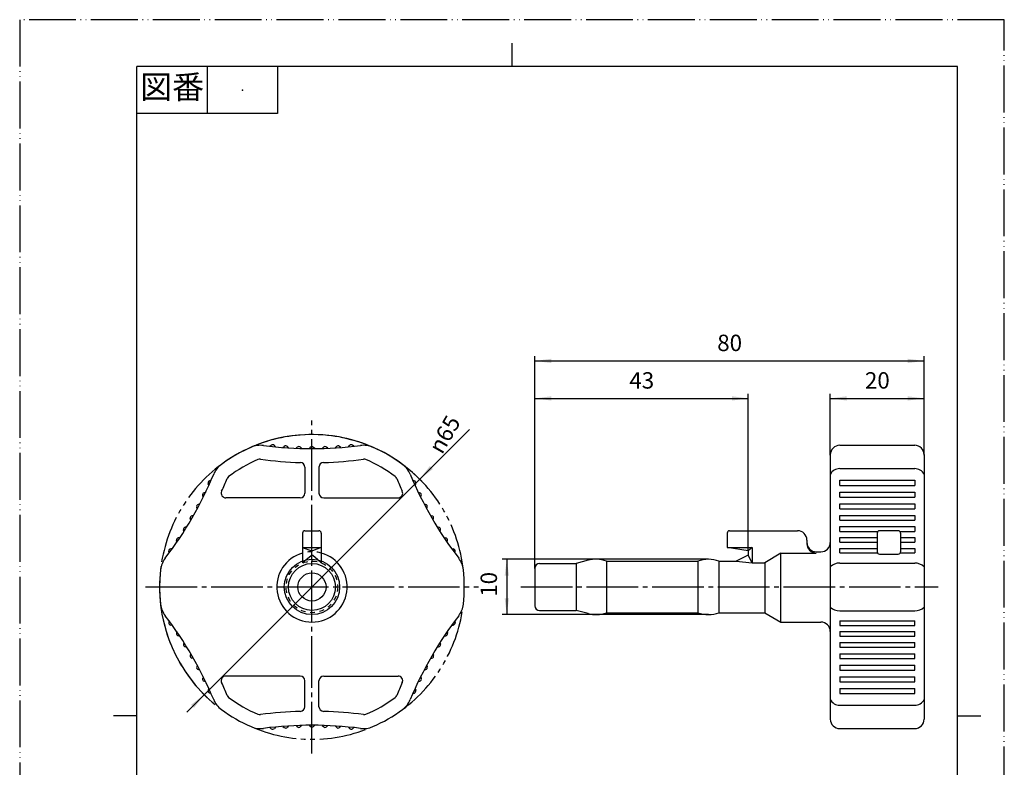
# Model space of a CAD drawing. Units: millimetres. Extents: x 0 to 210, y 0 to 297.
# Drawn here: x 0 to 210, y 138 to 297 of the extents above; entities that cross this region are included whole.
import ezdxf

# ---------------------------------------------------------------- set-up
doc = ezdxf.new("R2010")
doc.units = ezdxf.units.MM
for name, pattern in [('______1', [0, 0, 0]), ('______2', [2, 1, -1]), ('____________0', [15, 10, -1, 1, -1, 1, -1]), ('DASH_CENTER', [14, 11, -1, 1, -1]), ('PHANTOM', [13, 10, -1, 0, -1, 0, -1])]:
    doc.linetypes.add(name, pattern=pattern)
for name, color, linetype in [('1', 7, 'Continuous'), ('GR1_01', 7, 'Continuous'), ('図面01_01', 7, 'Continuous')]:
    doc.layers.add(name, color=color, linetype=linetype)
doc.styles.add('CONVERTER_11', font='MS Mincho.ttf', dxfattribs={"width": 0.89})
doc.styles.add('CONVERTER_12', font='txt.shx', dxfattribs={"width": 0.9})
doc.dimstyles.new('ME10_DIM_10', dxfattribs={"dimtxt": 3.5, "dimasz": 3.5, "dimexe": 1, "dimexo": 0, "dimgap": 1, "dimtad": 1, "dimdsep": 46, "dimtxsty": 'CONVERTER_12', "dimsah": 1, "dimcen": 0.09, "dimclrd": 2, "dimclre": 2, "dimclrt": 7, "dimadec": 0, "dimazin": 0, "dimtfac": 1, "dimtdec": 4, "dimtix": 1, "dimtmove": 0, "dimatfit": 3, "dimfxl": 1, "dimtolj": 1, "dimtzin": 0, "dimarcsym": 0})
doc.dimstyles.new('ME10_DIM_11', dxfattribs={"dimtxt": 3.5, "dimasz": 3.5, "dimexe": 1, "dimexo": 0, "dimgap": 1, "dimtad": 1, "dimdsep": 46, "dimtxsty": 'CONVERTER_12', "dimsah": 1, "dimcen": 0.09, "dimclrd": 2, "dimclre": 2, "dimclrt": 7, "dimadec": 0, "dimazin": 0, "dimtfac": 1, "dimtdec": 4, "dimtix": 1, "dimtmove": 0, "dimatfit": 3, "dimfxl": 1, "dimtolj": 1, "dimtzin": 0, "dimarcsym": 0})
doc.dimstyles.new('ME10_DIM_12', dxfattribs={"dimtxt": 3.5, "dimasz": 3.5, "dimexe": 1, "dimexo": 0, "dimgap": 1, "dimtad": 1, "dimdsep": 46, "dimtxsty": 'CONVERTER_12', "dimsah": 1, "dimcen": 0.09, "dimclrd": 2, "dimclre": 2, "dimclrt": 7, "dimadec": 0, "dimazin": 0, "dimtfac": 1, "dimtdec": 4, "dimtix": 1, "dimtmove": 0, "dimatfit": 3, "dimfxl": 1, "dimtolj": 1, "dimtzin": 0, "dimarcsym": 0})
doc.dimstyles.new('ME10_DIM_13', dxfattribs={"dimtxt": 3.5, "dimasz": 3.5, "dimexe": 1, "dimexo": 0, "dimgap": 1, "dimtad": 1, "dimdsep": 46, "dimtxsty": 'CONVERTER_12', "dimsah": 1, "dimcen": 0.09, "dimclrd": 2, "dimclre": 2, "dimclrt": 7, "dimadec": 0, "dimazin": 0, "dimtfac": 1, "dimtdec": 4, "dimtix": 1, "dimtmove": 0, "dimatfit": 3, "dimfxl": 1, "dimtolj": 1, "dimtzin": 0, "dimarcsym": 0})

# ---------------------------------------------------------------- blocks, each defined once
blk = doc.blocks.new('開示A4')
at = {"layer": '1', "color": 4, "linetype": 'PHANTOM'}
for p, q in [((0, 297), (0, 0)), ((210, 297), (0, 297)), ((210, 0), (210, 297))]:
    blk.add_line(p, q, dxfattribs=at)
at = {"layer": '1', "color": 2, "linetype": 'Continuous'}
for p, q in [((105, 287), (105, 292)), ((40, 287), (40, 277)), ((55, 287), (55, 277)), ((55, 277), (25, 277)), ((25, 148.5), (20, 148.5)), ((200, 148.5), (205, 148.5))]:
    blk.add_line(p, q, dxfattribs=at)
at = {"layer": '1', "color": 7, "linetype": 'Continuous'}
for p, q in [((105, 287), (25, 287)), ((25, 148.5), (25, 287)), ((200, 287), (105, 287)), ((200, 148.5), (200, 287)), ((25, 10), (25, 148.5)), ((200, 10), (200, 148.5))]:
    blk.add_line(p, q, dxfattribs=at)
at = {"layer": '1', "color": 4}
blk.add_point((47.5, 282), dxfattribs=at)
at = {"layer": '1', "color": 2, "insert": (32.5, 282), "char_height": 5, "attachment_point": 5, "line_spacing_factor": 0.454545, "style": 'CONVERTER_11'}
blk.add_mtext('図番', dxfattribs=at)
blk = doc.blocks.new('開示A4枠')
at = {"layer": '1'}
blk.add_blockref('開示A4', (0, 0), dxfattribs=at)
blk = doc.blocks.new('*D3')
at = {"layer": '1', "color": 2, "linetype": 'Continuous'}
for p, q in [((146.89, 181.91), (102.89, 181.91)), ((103.89, 181.91), (103.89, 170.11)), ((146.89, 170.11), (102.89, 170.11))]:
    blk.add_line(p, q, dxfattribs=at)
at = {"layer": '1', "color": 2}
for points in [[(104.35, 178.41), (103.43, 178.41), (103.89, 181.91)], [(103.43, 173.61), (104.35, 173.61), (103.89, 170.11)]]:
    blk.add_solid(points, dxfattribs=at)
at = {"layer": '1', "color": 7, "insert": (102.89, 173.91), "char_height": 3.5, "attachment_point": 7, "rotation": 90, "line_spacing_factor": 0.60024, "style": 'CONVERTER_12'}
blk.add_mtext('10', dxfattribs=at)
blk = doc.blocks.new('*D4')
at = {"layer": '1', "color": 2, "linetype": 'Continuous'}
for p, q in [((109.89, 180.01), (109.89, 225.22)), ((192.89, 204.22), (192.89, 225.22)), ((109.89, 224.22), (192.89, 224.22))]:
    blk.add_line(p, q, dxfattribs=at)
at = {"layer": '1', "color": 2}
for points in [[(113.39, 224.68), (113.39, 223.76), (109.89, 224.22)], [(189.39, 223.76), (189.39, 224.68), (192.89, 224.22)]]:
    blk.add_solid(points, dxfattribs=at)
at = {"layer": '1', "color": 7, "insert": (148.77, 225.22), "char_height": 3.5, "attachment_point": 7, "rotation": 0.0001, "line_spacing_factor": 0.60024, "style": 'CONVERTER_12'}
blk.add_mtext('80', dxfattribs=at)
blk = doc.blocks.new('*D5')
at = {"layer": '1', "color": 2, "linetype": 'Continuous'}
for p, q in [((109.89, 180.01), (109.89, 217.22)), ((155.39, 183.71), (155.39, 217.22)), ((109.89, 216.22), (155.39, 216.22))]:
    blk.add_line(p, q, dxfattribs=at)
at = {"layer": '1', "color": 2}
for points in [[(113.39, 216.68), (113.39, 215.76), (109.89, 216.22)], [(151.89, 215.76), (151.89, 216.68), (155.39, 216.22)]]:
    blk.add_solid(points, dxfattribs=at)
at = {"layer": '1', "color": 7, "insert": (130.02, 217.22), "char_height": 3.5, "attachment_point": 7, "rotation": 0.0001, "line_spacing_factor": 0.60024, "style": 'CONVERTER_12'}
blk.add_mtext('43', dxfattribs=at)
blk = doc.blocks.new('*D6')
at = {"layer": '1', "color": 2, "linetype": 'Continuous'}
for p, q in [((172.89, 204.22), (172.89, 217.22)), ((192.89, 204.22), (192.89, 217.22)), ((172.89, 216.22), (192.89, 216.22))]:
    blk.add_line(p, q, dxfattribs=at)
at = {"layer": '1', "color": 2}
for points in [[(176.39, 216.68), (176.39, 215.76), (172.89, 216.22)], [(189.39, 215.76), (189.39, 216.68), (192.89, 216.22)]]:
    blk.add_solid(points, dxfattribs=at)
at = {"layer": '1', "color": 7, "insert": (180.27, 217.22), "char_height": 3.5, "attachment_point": 7, "rotation": 0.0001, "line_spacing_factor": 0.60024, "style": 'CONVERTER_12'}
blk.add_mtext('20', dxfattribs=at)
blk = doc.blocks.new('*D7')
at = {"layer": '1', "color": 2, "linetype": 'Continuous'}
blk.add_line((35.64, 149.32), (95.93, 209.61), dxfattribs=at)
for start, end in [(43.2371, 126.4644), (173.5356, 226.7629)]:
    blk.add_arc((62.33, 176.01), 32.5, start, end, dxfattribs=at)
at = {"layer": '1', "color": 2}
for points in [[(87.46, 201.79), (88.11, 201.14), (85.31, 198.99)], [(37.2, 150.23), (36.55, 150.88), (39.35, 153.03)]]:
    blk.add_solid(points, dxfattribs=at)
at = {"layer": '1', "color": 7, "insert": (90.08, 204.12), "char_height": 3.5, "attachment_point": 7, "rotation": 60, "line_spacing_factor": 0.60024, "style": 'CONVERTER_12'}
blk.add_mtext('\\C7;{\\Fgdt;n}\\C7;65', dxfattribs=at)

msp = doc.modelspace()

# ---------------------------------------------------------------- linework, layer by layer
at = {"layer": '1', "color": 2, "linetype": 'DASH_CENTER'}
for p, q in [((62.333, 140.509), (62.333, 211.509)), ((26.833, 176.009), (97.833, 176.009)), ((106.892, 176.009), (195.892, 176.009))]:
    msp.add_line(p, q, dxfattribs=at)
at = {"layer": 'GR1_01', "color": 2, "linetype": '____________0'}
for start, end in [(66.46437, 113.53563), (126.46437, 173.53563), (6.46437, 53.53563), (186.46437, 233.53563), (306.46437, 353.53563), (246.46437, 293.53563)]:
    msp.add_arc((62.333, 176.009), 32.5, start, end, dxfattribs=at)
at = {"layer": 'GR1_01', "color": 7}
for p in [(172.892, 204.221), (192.892, 204.221), (109.892, 180.009)]:
    msp.add_point(p, dxfattribs=at)
at = {"layer": '図面01_01', "color": 7, "linetype": '______1'}
for p, q in [((53.375, 206.012), (53.654, 206.239)), ((54.568, 205.887), (54.341, 206.167)), ((56.154, 205.748), (56.426, 205.984)), ((57.351, 205.664), (57.115, 205.936)), ((58.942, 205.581), (59.205, 205.827)), ((60.141, 205.539), (59.895, 205.803)), ((64.526, 205.539), (64.771, 205.803)), ((65.725, 205.581), (65.461, 205.827)), ((67.315, 205.664), (67.551, 205.936)), ((68.512, 205.748), (68.24, 205.984)), ((70.099, 205.887), (70.325, 206.167)), ((71.292, 206.012), (71.012, 206.239)), ((174.892, 206.221), (190.892, 206.221)), ((61.733, 205.511), (61.988, 205.766)), ((62.933, 205.511), (62.679, 205.766)), ((172.892, 204.221), (172.892, 147.797)), ((192.892, 204.221), (192.892, 147.797)), ((60.833, 201.546), (60.833, 196.009)), ((63.833, 201.546), (63.833, 196.009)), ((174.892, 201.252), (190.892, 201.252)), ((40.341, 197.673), (40.212, 198.009)), ((40.829, 198.769), (40.493, 198.64)), ((83.837, 198.769), (84.174, 198.64)), ((84.326, 197.673), (84.455, 198.009)), ((174.892, 198.769), (190.892, 198.769)), ((174.892, 197.673), (174.892, 198.769)), ((174.892, 197.673), (190.892, 197.673)), ((190.892, 198.769), (190.892, 197.673)), ((39.142, 195.151), (39.025, 195.492)), ((39.668, 196.23), (39.327, 196.112)), ((84.999, 196.23), (85.339, 196.112)), ((85.525, 195.151), (85.642, 195.492)), ((174.892, 196.23), (190.892, 196.23)), ((174.892, 195.151), (174.892, 196.23)), ((190.892, 196.23), (190.892, 195.151)), ((38.419, 193.732), (38.074, 193.627)), ((59.833, 195.009), (43.979, 195.009)), ((64.833, 195.009), (80.688, 195.009)), ((86.248, 193.732), (86.592, 193.627)), ((174.892, 195.151), (190.892, 195.151)), ((174.892, 193.732), (190.892, 193.732)), ((174.892, 192.673), (174.892, 193.732)), ((190.892, 193.732), (190.892, 192.673)), ((37.084, 191.28), (36.736, 191.187)), ((37.856, 192.673), (37.75, 193.017)), ((86.811, 192.673), (86.916, 193.017)), ((87.583, 191.28), (87.931, 191.187)), ((174.892, 192.673), (190.892, 192.673)), ((174.892, 191.28), (190.892, 191.28)), ((174.892, 190.241), (174.892, 191.28)), ((190.892, 191.28), (190.892, 190.241)), ((36.484, 190.241), (36.39, 190.589)), ((88.183, 190.241), (88.276, 190.589)), ((174.892, 190.241), (190.892, 190.241)), ((35.027, 187.858), (34.946, 188.209)), ((35.663, 188.876), (35.312, 188.795)), ((60.333, 187.509), (60.333, 181.56)), ((60.833, 188.009), (63.833, 188.009)), ((64.333, 187.509), (64.333, 181.56)), ((89.003, 188.876), (89.354, 188.795)), ((89.639, 187.858), (89.72, 188.209)), ((150.892, 187.509), (150.892, 184.409)), ((151.392, 188.009), (165.892, 188.009)), ((174.892, 188.876), (190.892, 188.876)), ((174.892, 187.858), (174.892, 188.876)), ((174.892, 187.858), (183.034, 187.858)), ((182.892, 187.509), (182.892, 183.509)), ((187.392, 188.009), (183.392, 188.009)), ((187.751, 187.858), (190.892, 187.858)), ((187.892, 187.509), (187.892, 183.509)), ((190.892, 188.876), (190.892, 187.858)), ((33.489, 185.528), (33.42, 185.881)), ((34.16, 186.522), (33.807, 186.454)), ((90.506, 186.522), (90.86, 186.454)), ((91.177, 185.528), (91.246, 185.881)), ((167.892, 186.009), (167.892, 185.238)), ((174.892, 186.522), (182.892, 186.522)), ((174.892, 185.528), (174.892, 186.522)), ((174.892, 185.528), (182.892, 185.528)), ((187.892, 186.522), (190.892, 186.522)), ((187.892, 185.528), (190.892, 185.528)), ((190.892, 186.522), (190.892, 185.528)), ((31.87, 183.252), (31.814, 183.608)), ((32.576, 184.223), (32.22, 184.167)), ((60.333, 184.409), (64.333, 184.409)), ((60.333, 184.409), (62.232, 183.727)), ((61.047, 181.767), (62.134, 182.733)), ((62.333, 181.909), (62.333, 184.409)), ((64.333, 184.409), (62.435, 183.727)), ((63.619, 181.767), (62.533, 182.733)), ((92.091, 184.223), (92.447, 184.167)), ((92.796, 183.252), (92.853, 183.608)), ((150.892, 184.409), (156.192, 184.409)), ((155.392, 183.709), (150.892, 184.409)), ((155.392, 182.809), (152.792, 181.509)), ((156.192, 184.409), (155.392, 183.709)), ((155.392, 183.709), (155.392, 182.809)), ((156.192, 181.133), (155.392, 182.809)), ((156.192, 184.409), (156.192, 181.133)), ((162.356, 183.238), (158.892, 181.133)), ((162.356, 183.238), (169.892, 183.238)), ((162.356, 168.509), (162.356, 183.238)), ((169.892, 183.509), (170.892, 183.509)), ((174.892, 183.255), (174.892, 184.223)), ((174.892, 184.223), (182.892, 184.223)), ((174.892, 183.252), (182.963, 183.252)), ((183.392, 183.009), (187.392, 183.009)), ((187.821, 183.252), (190.892, 183.252)), ((187.892, 184.223), (190.892, 184.223)), ((190.892, 184.223), (190.892, 183.255)), ((60.333, 181.56), (60.333, 181.133)), ((62.333, 181.909), (62.333, 181.509)), ((64.333, 181.56), (64.333, 181.133)), ((110.892, 181.009), (118.678, 181.009)), ((121.21, 181.688), (118.678, 181.009)), ((118.678, 181.009), (118.678, 171.009)), ((125.137, 181.509), (144.647, 181.509)), ((125.137, 181.509), (125.137, 170.509)), ((144.647, 181.509), (144.647, 170.509)), ((149.137, 181.509), (152.792, 181.509)), ((149.137, 181.509), (149.137, 170.509)), ((152.792, 181.509), (156.192, 181.133)), ((156.192, 181.133), (158.892, 181.133)), ((158.892, 181.133), (158.892, 170.509)), ((174.892, 181.115), (190.892, 181.115)), ((109.892, 180.009), (109.892, 172.009)), ((158.892, 179.009), (158.892, 173.009)), ((110.892, 171.009), (118.678, 171.009)), ((121.21, 170.331), (118.678, 171.009)), ((125.137, 170.509), (144.647, 170.509)), ((149.137, 170.509), (158.892, 170.509)), ((158.892, 170.509), (162.356, 168.509)), ((174.892, 170.903), (190.892, 170.903)), ((31.87, 168.766), (31.814, 168.41)), ((92.796, 168.766), (92.853, 168.41)), ((162.356, 168.509), (170.892, 168.509)), ((174.892, 168.766), (190.892, 168.766)), ((174.892, 168.764), (174.892, 167.795)), ((190.892, 167.795), (190.892, 168.764)), ((32.576, 167.795), (32.22, 167.852)), ((33.489, 166.491), (33.42, 166.137)), ((91.177, 166.491), (91.246, 166.137)), ((92.091, 167.795), (92.447, 167.852)), ((174.892, 167.795), (190.892, 167.795)), ((174.892, 166.491), (190.892, 166.491)), ((174.892, 166.491), (174.892, 165.496)), ((190.892, 165.496), (190.892, 166.491)), ((34.16, 165.496), (33.807, 165.565)), ((35.027, 164.16), (34.946, 163.809)), ((89.639, 164.16), (89.72, 163.809)), ((90.506, 165.496), (90.86, 165.565)), ((174.892, 165.496), (190.892, 165.496)), ((174.892, 164.16), (190.892, 164.16)), ((174.892, 164.16), (174.892, 163.143)), ((190.892, 163.143), (190.892, 164.16)), ((35.663, 163.143), (35.312, 163.224)), ((36.484, 161.778), (36.39, 161.43)), ((88.183, 161.778), (88.276, 161.43)), ((89.003, 163.143), (89.354, 163.224)), ((174.892, 163.143), (190.892, 163.143)), ((174.892, 161.778), (190.892, 161.778)), ((174.892, 161.778), (174.892, 160.738)), ((190.892, 160.738), (190.892, 161.778)), ((37.084, 160.738), (36.736, 160.832)), ((87.583, 160.738), (87.931, 160.832)), ((174.892, 160.738), (190.892, 160.738)), ((37.856, 159.346), (37.75, 159.001)), ((38.419, 158.286), (38.074, 158.391)), ((86.248, 158.286), (86.592, 158.391)), ((86.811, 159.346), (86.916, 159.001)), ((174.892, 159.346), (190.892, 159.346)), ((174.892, 159.346), (174.892, 158.286)), ((174.892, 158.286), (190.892, 158.286)), ((190.892, 158.286), (190.892, 159.346)), ((39.142, 156.867), (39.025, 156.526)), ((39.668, 155.789), (39.327, 155.906)), ((59.833, 157.009), (43.979, 157.009)), ((60.833, 150.472), (60.833, 156.009)), ((63.833, 150.472), (63.833, 156.009)), ((64.833, 157.009), (80.688, 157.009)), ((84.999, 155.789), (85.339, 155.906)), ((85.525, 156.867), (85.642, 156.526)), ((174.892, 156.867), (190.892, 156.867)), ((174.892, 156.867), (174.892, 155.789)), ((174.892, 155.789), (190.892, 155.789)), ((190.892, 155.789), (190.892, 156.867)), ((40.341, 154.345), (40.212, 154.009)), ((40.829, 153.249), (40.493, 153.378)), ((83.837, 153.249), (84.174, 153.378)), ((84.326, 154.345), (84.455, 154.009)), ((174.892, 154.345), (190.892, 154.345)), ((174.892, 154.345), (174.892, 153.249)), ((190.892, 153.249), (190.892, 154.345)), ((174.892, 153.249), (190.892, 153.249)), ((174.892, 150.766), (190.892, 150.766)), ((53.375, 146.006), (53.654, 145.779)), ((54.568, 146.131), (54.341, 145.851)), ((56.154, 146.27), (56.426, 146.034)), ((57.351, 146.354), (57.115, 146.082)), ((58.942, 146.437), (59.205, 146.192)), ((60.141, 146.479), (59.895, 146.216)), ((61.733, 146.507), (61.988, 146.252)), ((62.933, 146.507), (62.679, 146.252)), ((64.526, 146.479), (64.771, 146.216)), ((65.725, 146.437), (65.461, 146.192)), ((67.315, 146.354), (67.551, 146.082)), ((68.512, 146.27), (68.24, 146.034)), ((70.099, 146.131), (70.325, 145.851)), ((71.292, 146.006), (71.012, 145.779)), ((174.892, 145.797), (190.892, 145.797))]:
    msp.add_line(p, q, dxfattribs=at)
at = {"layer": '図面01_01', "color": 7, "linetype": '______2'}
for p, q in [((60.333, 181.133), (61.047, 181.767)), ((64.333, 181.133), (63.619, 181.767))]:
    msp.add_line(p, q, dxfattribs=at)
at = {"layer": '図面01_01', "color": 7, "linetype": '______1'}
for radius in [5.9, 5, 3]:
    msp.add_circle((62.333, 176.009), radius, dxfattribs=at)
at = {"layer": '図面01_01', "color": 7, "linetype": '______2'}
msp.add_circle((62.333, 176.009), 5.5, dxfattribs=at)
at = {"layer": '図面01_01', "color": 7, "linetype": '______1'}
for centre, radius, start, end in [((62.333, 176.009), 32.5, 113.53563, 126.46437), ((51.352, 201.221), 5, 82.57712, 113.53563), ((62.333, 285.509), 80, 262.57712, 277.42288), ((53.962, 205.86), 0.488, 39, 129), ((56.747, 205.616), 0.488, 41, 131), ((59.538, 205.47), 0.488, 43, 133), ((62.333, 205.421), 0.488, 45, 135), ((65.128, 205.47), 0.488, 47, 137), ((67.92, 205.616), 0.488, 49, 139), ((70.705, 205.86), 0.488, 51, 141), ((73.315, 201.221), 5, 66.46437, 97.42288), ((62.333, 176.009), 32.5, 53.53563, 66.46437), ((174.892, 204.221), 2, 90, 180), ((190.892, 204.221), 2, 0, 90), ((45.989, 198.125), 5, 126.46437, 157.42288), ((62.333, 176.009), 29.5, 112.97252, 127.02748), ((51.21, 202.249), 1, 82.39056, 112.97252), ((62.333, 285.509), 83, 262.39056, 268.29452), ((59.833, 201.546), 1, 0, 88.29452), ((64.833, 201.546), 1, 91.70548, 180), ((62.333, 285.509), 83, 271.70548, 277.60944), ((73.457, 202.249), 1, 67.02748, 97.60944), ((62.333, 176.009), 29.5, 52.97252, 67.02748), ((78.677, 198.125), 5, 22.57712, 53.53563), ((-32.497, 230.759), 80, 322.57712, 337.42288), ((45.171, 198.762), 1, 127.02748, 157.60944), ((79.496, 198.762), 1, 22.39056, 52.97252), ((157.163, 230.759), 80, 202.57712, 217.42288), ((174.892, 199.015), 2.237, 90, 153.36286), ((190.892, 199.015), 2.237, 26.63714, 90), ((40.668, 198.184), 0.488, 111, 201), ((-32.497, 230.759), 83, 335.56312, 337.60944), ((157.163, 230.759), 83, 202.39056, 204.43688), ((83.999, 198.184), 0.488, 339, 69), ((39.486, 195.651), 0.488, 109, 199), ((43.979, 196.009), 1, 155.56312, 270), ((59.833, 196.009), 1, 270, 0), ((64.833, 196.009), 1, 180, 270), ((80.688, 196.009), 1, 270, 24.43688), ((85.18, 195.651), 0.488, 341, 71), ((38.217, 193.16), 0.488, 107, 197), ((86.449, 193.16), 0.488, 343, 73), ((36.862, 190.715), 0.488, 105, 195), ((87.805, 190.715), 0.488, 345, 75), ((35.422, 188.319), 0.488, 103, 193), ((60.833, 187.509), 0.5, 90, 180), ((63.833, 187.509), 0.5, 0, 90), ((89.244, 188.319), 0.488, 347, 77), ((151.392, 187.509), 0.5, 90, 180), ((165.892, 186.009), 2, 0, 90), ((183.392, 187.509), 0.5, 90, 180), ((187.392, 187.509), 0.5, 0, 90), ((33.9, 185.974), 0.488, 101, 191), ((90.767, 185.974), 0.488, 349, 79), ((169.892, 185.509), 2, 180, 270), ((169.892, 185.238), 2, 180, 270), ((170.892, 185.509), 2, 270, 0), ((32.296, 183.684), 0.488, 99, 189), ((62.333, 176.009), 7.5, 105.46601, 74.53399), ((62.333, 182.509), 0.3, 48.36409, 131.63591), ((62.333, 184.009), 0.3, 250.23191, 289.76809), ((92.37, 183.684), 0.488, 351, 81), ((183.392, 183.509), 0.5, 180, 270), ((187.392, 183.509), 0.5, 270, 0), ((35.008, 179.105), 5, 142.57712, 173.53563), ((89.658, 179.105), 5, 6.46437, 37.42288), ((110.892, 180.009), 1, 90, 180), ((122.892, 175.409), 6.5, 69.79478, 105), ((146.892, 175.409), 6.5, 90, 110.20522), ((146.892, 175.409), 6.5, 69.79478, 90), ((174.892, 178.267), 2.848, 90, 134.61004), ((190.892, 178.267), 2.848, 45.38996, 90), ((62.333, 176.009), 32.5, 173.53563, 186.46437), ((62.333, 176.009), 32.5, 353.53563, 6.46437), ((35.008, 172.913), 5, 186.46437, 217.42288), ((89.658, 172.913), 5, 322.57712, 353.53563), ((110.892, 172.009), 1, 180, 270), ((122.892, 176.609), 6.5, 255, 290.20522), ((146.892, 176.609), 6.5, 249.79478, 270), ((146.892, 176.609), 6.5, 270, 290.20522), ((174.892, 173.751), 2.848, 225.38996, 270), ((190.892, 173.751), 2.848, 270, 314.61004), ((-32.497, 121.259), 80, 22.57712, 37.42288), ((32.296, 168.334), 0.488, 171, 261), ((157.163, 121.259), 80, 142.57712, 157.42288), ((92.37, 168.334), 0.488, 279, 9), ((170.892, 166.509), 2, 0, 90), ((33.9, 166.044), 0.488, 169, 259), ((90.767, 166.044), 0.488, 281, 11), ((35.422, 163.699), 0.488, 167, 257), ((89.244, 163.699), 0.488, 283, 13), ((36.862, 161.303), 0.488, 165, 255), ((87.805, 161.303), 0.488, 285, 15), ((38.217, 158.858), 0.488, 163, 253), ((86.449, 158.858), 0.488, 287, 17), ((39.486, 156.368), 0.488, 161, 251), ((43.979, 156.009), 1, 90, 204.43688), ((-32.497, 121.259), 83, 22.39056, 24.43688), ((59.833, 156.009), 1, 0, 90), ((64.833, 156.009), 1, 90, 180), ((157.163, 121.259), 83, 155.56312, 157.60944), ((80.688, 156.009), 1, 335.56312, 90), ((85.18, 156.368), 0.488, 289, 19), ((40.668, 153.834), 0.488, 159, 249), ((83.999, 153.834), 0.488, 291, 21), ((45.989, 153.893), 5, 202.57712, 233.53563), ((45.171, 153.256), 1, 202.39056, 232.97252), ((62.333, 176.009), 29.5, 232.97252, 247.02748), ((62.333, 176.009), 29.5, 292.97252, 307.02748), ((79.496, 153.256), 1, 307.02748, 337.60944), ((78.677, 153.893), 5, 306.46437, 337.42288), ((174.892, 153.003), 2.237, 206.63714, 270), ((190.892, 153.003), 2.237, 270, 333.36286), ((62.333, 176.009), 32.5, 233.53563, 246.46437), ((62.333, 66.509), 83, 91.70548, 97.60944), ((59.833, 150.472), 1, 271.70548, 0), ((64.833, 150.472), 1, 180, 268.29452), ((62.333, 66.509), 83, 82.39056, 88.29452), ((62.333, 176.009), 32.5, 293.53563, 306.46437), ((51.21, 149.769), 1, 247.02748, 277.60944), ((73.457, 149.769), 1, 262.39056, 292.97252), ((174.892, 147.797), 2, 180, 270), ((190.892, 147.797), 2, 270, 0), ((51.352, 150.797), 5, 246.46437, 277.42288), ((62.333, 66.509), 80, 82.57712, 97.42288), ((53.962, 146.159), 0.488, 231, 321), ((56.747, 146.402), 0.488, 229, 319), ((59.538, 146.549), 0.488, 227, 317), ((62.333, 146.597), 0.488, 225, 315), ((65.128, 146.549), 0.488, 223, 313), ((67.92, 146.402), 0.488, 221, 311), ((70.705, 146.159), 0.488, 219, 309), ((73.315, 150.797), 5, 262.57712, 293.53563)]:
    msp.add_arc(centre, radius, start, end, dxfattribs=at)
at = {"layer": '図面01_01', "color": 7, "linetype": '______2'}
msp.add_arc((62.333, 176.009), 7.5, 74.53399, 105.46601, dxfattribs=at)

# ---------------------------------------------------------------- block references
msp.add_blockref('開示A4枠', (0, 0))
at = {"layer": '1'}
msp.add_blockref('*D7', (0, 0), dxfattribs=at)

# ---------------------------------------------------------------- dimensions: what is measured, and where the dimension line sits
for base, p1, text, dimstyle, picture, middle in [((109.892, 224.221), (192.892, 204.221), '80', 'ME10_DIM_11', '*D4', (151.392, 226.971)), ((109.892, 216.221), (155.392, 183.709), '43', 'ME10_DIM_12', '*D5', (132.642, 218.971))]:
    dim = msp.add_linear_dim(base=base, p1=p1, p2=(109.892, 180.009), text=text, dimstyle=dimstyle, dxfattribs=at)
    dim.commit()
    dim.dimension.update_dxf_attribs({"geometry": picture, "text_midpoint": middle, "text_rotation": 0.00014})
dim = msp.add_linear_dim(base=(172.892, 216.221), p1=(192.892, 204.221), p2=(172.892, 204.221), dimstyle='ME10_DIM_13', dxfattribs=at)
dim.commit()
dim.dimension.update_dxf_attribs({"geometry": '*D6', "text_midpoint": (182.892, 218.971), "text_rotation": 0.00014})
dim = msp.add_linear_dim(base=(103.892, 181.909), p1=(146.892, 170.109), p2=(146.892, 181.909), angle=90, text='10', dimstyle='ME10_DIM_10', dxfattribs=at)
dim.commit()
dim.dimension.update_dxf_attribs({"geometry": '*D3', "text_midpoint": (101.142, 176.009), "text_rotation": 90})

doc.saveas('drawing.dxf')
